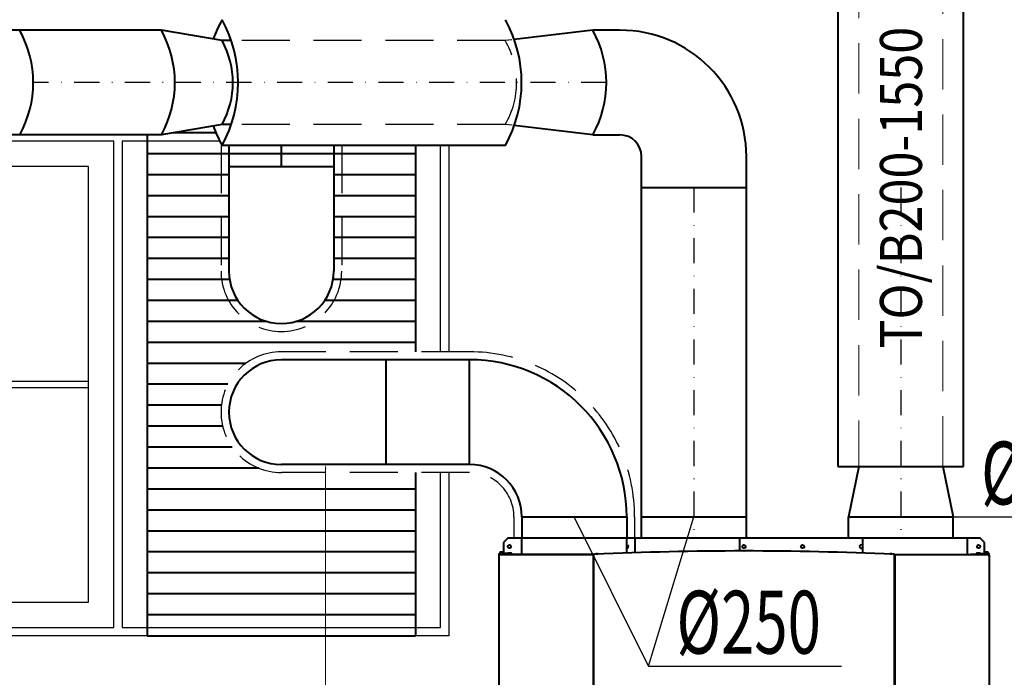
# Model space of a CAD drawing. Units: millimetres. Extents: x -50595 to -39793, y -35703 to -17964.
# Drawn here: x -46964 to -46729, y -33688 to -33531 of the extents above; entities that cross this region are included whole.
import ezdxf

# ---------------------------------------------------------------- set-up
doc = ezdxf.new("R2010")
doc.units = ezdxf.units.MM
doc.header["$LTSCALE"] = 3
for name, pattern in [('DASHDOT', [1, 0.5, -0.25, 0, -0.25]), ('DASHED', [19.05, 12.7, -6.35]), ('DASHEDX2', [1.5, 1, -0.5])]:
    doc.linetypes.add(name, pattern=pattern)
doc.layers.add('A-3-WID-2', color=8, linetype='Continuous')
doc.layers.add('A-7-URZADZENIA', color=4, linetype='Continuous')
for name, color, linetype, lineweight in [('AMD_AXE', 151, 'DASHED', 25), ('AMD_N1', 112, 'Continuous', 40), ('AMD_OPIS', 132, 'Continuous', 25), ('AMD_POMOC', 140, 'Continuous', 20), ('AMD_SD', 23, 'Continuous', 40), ('AMD_SPI', 203, 'Continuous', 25), ('AMD_URZĄDZENIA', 151, 'Continuous', 40), ('AMD_W1', 30, 'Continuous', 40)]:
    doc.layers.add(name, color=color, linetype=linetype, lineweight=lineweight)
doc.styles.add('A-wymiar', font='romans.shx', dxfattribs={"width": 0.6})
doc.styles.add('AMD', font='romans.shx', dxfattribs={"width": 0.75})
doc.dimstyles.new('amd', dxfattribs={"dimscale": 0.2, "dimtxt": 24, "dimasz": 5, "dimexe": 10, "dimexo": 0, "dimgap": 3, "dimtad": 1, "dimdsep": 46, "dimtxsty": 'A-wymiar', "dimcen": 0, "dimdle": 10, "dimclrd": 151, "dimclre": 42, "dimclrt": 3, "dimazin": 0, "dimtfac": 0.05, "dimtix": 1, "dimtofl": 0, "dimtmove": 2, "dimatfit": 3, "dimfxl": 1, "dimtolj": 1, "dimlwd": 18, "dimlwe": 20, "dimarcsym": 0})

# ---------------------------------------------------------------- blocks, each defined once
blk = doc.blocks.new('SAVE2')
at = {"layer": 'AMD_URZĄDZENIA', "color": 190}
for p, q in [((-53867.96, -20736.14), (-53868.96, -20737.14)), ((-53868.96, -20737.14), (-53868.96, -20739.52)), ((-53864.56, -20736.14), (-53867.96, -20736.14)), ((-53864.56, -20736.07), (-53839.56, -20736.07)), ((-53864.56, -20740), (-53864.56, -20736.07)), ((-53839.56, -20739.68), (-53839.56, -20736.07)), ((-53837.56, -20736.14), (-53839.56, -20736.14)), ((-53837.56, -20736.07), (-53812.56, -20736.07)), ((-53837.56, -20739.62), (-53837.56, -20736.07)), ((-53812.56, -20739.19), (-53812.56, -20736.07)), ((-53783.21, -20736.14), (-53812.56, -20736.14)), ((-53783.21, -20736.07), (-53758.21, -20736.07)), ((-53783.21, -20739.7), (-53783.21, -20736.07)), ((-53758.21, -20740), (-53758.21, -20736.07)), ((-53755.16, -20736.14), (-53758.21, -20736.14)), ((-53754.16, -20737.14), (-53755.16, -20736.14)), ((-53754.16, -20739.52), (-53754.16, -20737.14)), ((-53869.98, -20740.17), (-53870.05, -20740.17)), ((-53870.05, -20740.17), (-53870.05, -20847.03)), ((-53870, -20740), (-53869.98, -20740)), ((-53870, -20740.07), (-53870, -20740)), ((-53870, -20740.07), (-53869.74, -20740.07)), ((-53866.98, -20739.8), (-53869.98, -20739.8)), ((-53869.98, -20740), (-53869.98, -20739.8)), ((-53866.98, -20740), (-53869.98, -20740)), ((-53847.62, -20740.1), (-53869.98, -20740.1)), ((-53869.98, -20740.17), (-53869.98, -20740.1)), ((-53869.93, -20739.75), (-53869.8, -20739.72)), ((-53869.8, -20739.75), (-53869.93, -20739.75)), ((-53869.93, -20739.75), (-53869.93, -20739.8)), ((-53869.91, -20740.1), (-53869.91, -20740.07)), ((-53869.8, -20739.55), (-53868.9, -20739.55)), ((-53869.8, -20739.55), (-53869.8, -20739.8)), ((-53869.74, -20740.05), (-53868.97, -20740.05)), ((-53869.74, -20740.07), (-53869.74, -20740.05)), ((-53869.74, -20740.07), (-53868.97, -20740.07)), ((-53869.74, -20740.07), (-53869.71, -20740.1)), ((-53869.6, -20740), (-53869.6, -20740.05)), ((-53869.59, -20739.47), (-53869.59, -20739.47)), ((-53869.4, -20739.47), (-53869.4, -20739.45)), ((-53869.3, -20739.47), (-53869.3, -20739.45)), ((-53869.12, -20739.47), (-53869.12, -20739.47)), ((-53869.1, -20740), (-53869.1, -20740.05)), ((-53869, -20740.05), (-53869, -20740)), ((-53868.97, -20740.07), (-53868.99, -20740.1)), ((-53868.97, -20740.07), (-53868.97, -20740.05)), ((-53868.9, -20739.55), (-53868.9, -20739.8)), ((-53867.93, -20739.75), (-53867.71, -20739.7)), ((-53867.02, -20739.75), (-53867.93, -20739.75)), ((-53867.93, -20739.75), (-53867.93, -20739.8)), ((-53867.25, -20739.7), (-53867.71, -20739.7)), ((-53867.25, -20739.7), (-53867.02, -20739.75)), ((-53867.02, -20739.75), (-53867.02, -20739.8)), ((-53866.98, -20739.8), (-53866.98, -20740)), ((-53847.41, -20740), (-53866.98, -20740)), ((-53853.3, -20739.96), (-53850.3, -20739.96)), ((-53853.3, -20739.96), (-53853.3, -20740)), ((-53850.3, -20739.96), (-53850.3, -20740)), ((-53847.62, -20740.17), (-53847.62, -20740.1)), ((-53847.62, -20740.17), (-53847.46, -20740.17)), ((-53847.55, -20740.17), (-53847.55, -20847.03)), ((-53847.36, -20740.1), (-53847.46, -20740.1)), ((-53847.46, -20740.1), (-53847.46, -20847.1)), ((-53847.41, -20739.99), (-53847.41, -20740.1)), ((-53847.3, -20739.99), (-53847.28, -20739.99)), ((-53846.96, -20739.96), (-53846.81, -20739.91)), ((-53846.52, -20739.96), (-53846.96, -20739.96)), ((-53846.96, -20739.96), (-53846.96, -20739.97)), ((-53846.51, -20739.91), (-53846.81, -20739.91)), ((-53846.51, -20739.91), (-53846.38, -20739.95)), ((-53846.51, -20739.91), (-53846.38, -20739.95)), ((-53811.56, -20739.19), (-53811.53, -20739.19)), ((-53776.61, -20739.91), (-53776.74, -20739.95)), ((-53776.61, -20739.91), (-53776.74, -20739.95)), ((-53776.31, -20739.91), (-53776.61, -20739.91)), ((-53776.17, -20739.96), (-53776.6, -20739.96)), ((-53776.31, -20739.91), (-53776.17, -20739.96)), ((-53776.17, -20739.96), (-53776.17, -20739.97)), ((-53775.85, -20739.99), (-53775.83, -20739.99)), ((-53775.66, -20740.1), (-53775.77, -20740.1)), ((-53775.71, -20740.1), (-53775.71, -20739.99)), ((-53775.71, -20740), (-53753.12, -20740)), ((-53775.66, -20847.1), (-53775.66, -20740.1)), ((-53775.51, -20740.17), (-53775.66, -20740.17)), ((-53775.58, -20740.17), (-53775.58, -20847.03)), ((-53753.15, -20740.1), (-53775.51, -20740.1)), ((-53775.51, -20740.17), (-53775.51, -20740.1)), ((-53757.62, -20739.96), (-53756.15, -20739.96)), ((-53757.62, -20739.96), (-53757.62, -20740)), ((-53756.15, -20739.8), (-53753.15, -20739.8)), ((-53756.15, -20739.8), (-53756.15, -20740)), ((-53755.88, -20739.7), (-53756.1, -20739.75)), ((-53755.19, -20739.75), (-53756.1, -20739.75)), ((-53756.1, -20739.75), (-53756.1, -20739.8)), ((-53755.42, -20739.7), (-53755.88, -20739.7)), ((-53755.19, -20739.75), (-53755.42, -20739.7)), ((-53755.19, -20739.75), (-53755.19, -20739.8)), ((-53754.22, -20739.55), (-53753.32, -20739.55)), ((-53754.22, -20739.55), (-53754.22, -20739.8)), ((-53754.16, -20740.05), (-53753.39, -20740.05)), ((-53754.16, -20740.07), (-53754.16, -20740.05)), ((-53754.16, -20740.07), (-53754.13, -20740.1)), ((-53754.16, -20740.07), (-53753.39, -20740.07)), ((-53754.12, -20740.05), (-53754.12, -20740)), ((-53754.02, -20740), (-53754.02, -20740.05)), ((-53754.01, -20739.47), (-53754.01, -20739.47)), ((-53753.82, -20739.47), (-53753.82, -20739.45)), ((-53753.72, -20739.47), (-53753.72, -20739.45)), ((-53753.54, -20739.47), (-53753.54, -20739.47)), ((-53753.52, -20740), (-53753.52, -20740.05)), ((-53753.39, -20740.07), (-53753.41, -20740.1)), ((-53753.39, -20740.07), (-53753.39, -20740.05)), ((-53753.39, -20740.07), (-53753.12, -20740.07)), ((-53753.32, -20739.55), (-53753.32, -20739.8)), ((-53753.19, -20739.75), (-53753.32, -20739.72)), ((-53753.19, -20739.75), (-53753.32, -20739.75)), ((-53753.21, -20740.1), (-53753.21, -20740.07)), ((-53753.19, -20739.75), (-53753.19, -20739.8)), ((-53753.15, -20739.8), (-53753.15, -20740)), ((-53753.15, -20740.17), (-53753.15, -20740.1)), ((-53753.15, -20740.17), (-53753.08, -20740.17)), ((-53753.12, -20740.07), (-53753.12, -20740)), ((-53753.08, -20740.17), (-53753.08, -20847.03))]:
    blk.add_line(p, q, dxfattribs=at)
for centre in [(-53867.56, -20738.14), (-53811.56, -20738.14), (-53797.56, -20738.14), (-53755.56, -20738.14)]:
    blk.add_circle(centre, 0.4, dxfattribs=at)
for centre, radius, start, end in [((-53839.56, -20738.14), 0.4, 270, 90), ((-53783.56, -20738.14), 0.4, 27.5175, 332.4825), ((-53869.72, -20739.66), 0.619, 244.8744, 246.6585), ((-53870.48, -20740.43), 0.619, 23.3415, 25.1256), ((-53869.35, -20740.51), 1.06, 102.7687, 115.0576), ((-53869.35, -20740.51), 1.06, 92.7003, 102.749), ((-53869.35, -20740.64), 1.17, 91.2256, 92.4462), ((-53869.35, -20740.64), 1.17, 90.723, 91.2256), ((-53869.35, -20740.64), 1.17, 89.277, 90.723), ((-53869.35, -20740.64), 1.17, 88.7744, 89.277), ((-53869.35, -20740.64), 1.17, 87.5538, 88.7744), ((-53869.35, -20740.51), 1.06, 77.251, 87.2997), ((-53869.35, -20740.51), 1.06, 64.9424, 77.2313), ((-53847.12, -20740.43), 0.619, 154.8744, 156.6585), ((-53847.88, -20739.66), 0.619, 293.3415, 295.1256), ((-53811.56, -21539.9), 800.71, 89.99994, 92.55637), ((-53811.56, -21540.06), 800.87, 87.44388, 89.99734), ((-53775.25, -20739.66), 0.619, 244.8744, 246.6585), ((-53776.01, -20740.43), 0.619, 23.3415, 25.1256), ((-53753.77, -20740.51), 1.06, 102.7687, 115.0576), ((-53753.77, -20740.51), 1.06, 92.7003, 102.749), ((-53753.77, -20740.64), 1.17, 91.2256, 92.4462), ((-53753.77, -20740.64), 1.17, 90.723, 91.2256), ((-53753.77, -20740.64), 1.17, 89.277, 90.723), ((-53753.77, -20740.64), 1.17, 88.7744, 89.277), ((-53753.77, -20740.64), 1.17, 87.5538, 88.7744), ((-53753.77, -20740.51), 1.06, 77.251, 87.2997), ((-53753.77, -20740.51), 1.06, 64.9424, 77.2313), ((-53752.65, -20740.43), 0.619, 154.8744, 156.6585), ((-53753.41, -20739.66), 0.619, 293.3415, 295.1256)]:
    blk.add_arc(centre, radius, start, end, dxfattribs=at)
for centre, major_axis, start_param, end_param in [((-53811.58, -21539.19), (0, 800), 0.044659, 0.044804), ((-53811.55, -21539.19), (800.06, 0), 1.525992, 1.526137)]:
    blk.add_ellipse(centre, major_axis=major_axis, ratio=0.999931, start_param=start_param, end_param=end_param, dxfattribs=at)
for points, knots in [([(-53870.05, -20740.17), (-53870.05, -20740.17), (-53870.04, -20740.18), (-53870.03, -20740.19), (-53870.02, -20740.2)], [0, 0, 0, 0, 0.204868, 1, 1, 1, 1]), ([(-53870.02, -20740.2), (-53870.02, -20740.2), (-53870.01, -20740.21), (-53869.99, -20740.22), (-53869.98, -20740.22)], [0, 0, 0, 0, 0.217618, 1, 1, 1, 1]), ([(-53869.98, -20740.1), (-53869.97, -20740.1), (-53869.96, -20740.1), (-53869.95, -20740.11), (-53869.94, -20740.12)], [0, 0, 0, 0, 0.204868, 1, 1, 1, 1]), ([(-53869.98, -20740.17), (-53869.98, -20740.17), (-53869.98, -20740.18), (-53869.97, -20740.19), (-53869.96, -20740.2)], [0, 0, 0, 0, 0.230535, 1, 1, 1, 1]), ([(-53869.98, -20740.17), (-53869.97, -20740.17), (-53869.96, -20740.17), (-53869.95, -20740.17), (-53869.94, -20740.18)], [0, 0, 0, 0, 0.230535, 1, 1, 1, 1]), ([(-53869.96, -20740.2), (-53869.96, -20740.2), (-53869.95, -20740.21), (-53869.94, -20740.23), (-53869.93, -20740.23)], [0, 0, 0, 0, 0.223028, 1, 1, 1, 1]), ([(-53869.96, -20740.23), (-53869.96, -20740.24), (-53869.93, -20740.25), (-53869.9, -20740.26), (-53869.88, -20740.27)], [0, 0, 0, 0, 0.236713, 1, 1, 1, 1]), ([(-53869.94, -20740.12), (-53869.94, -20740.12), (-53869.93, -20740.14), (-53869.92, -20740.15), (-53869.92, -20740.16)], [0, 0, 0, 0, 0.217618, 1, 1, 1, 1]), ([(-53869.94, -20740.18), (-53869.94, -20740.18), (-53869.93, -20740.19), (-53869.92, -20740.21), (-53869.91, -20740.22)], [0, 0, 0, 0, 0.223028, 1, 1, 1, 1]), ([(-53869.91, -20740.18), (-53869.91, -20740.19), (-53869.9, -20740.22), (-53869.89, -20740.24), (-53869.88, -20740.27)], [0, 0, 0, 0, 0.236713, 1, 1, 1, 1]), ([(-53847.68, -20740.18), (-53847.69, -20740.19), (-53847.7, -20740.22), (-53847.71, -20740.24), (-53847.72, -20740.27)], [0, 0, 0, 0, 0.236713, 1, 1, 1, 1]), ([(-53847.63, -20740.23), (-53847.64, -20740.24), (-53847.67, -20740.25), (-53847.7, -20740.26), (-53847.72, -20740.27)], [0, 0, 0, 0, 0.236713, 1, 1, 1, 1]), ([(-53847.65, -20740.12), (-53847.65, -20740.12), (-53847.66, -20740.14), (-53847.67, -20740.15), (-53847.68, -20740.16)], [0, 0, 0, 0, 0.217618, 1, 1, 1, 1]), ([(-53847.65, -20740.18), (-53847.65, -20740.18), (-53847.67, -20740.19), (-53847.68, -20740.21), (-53847.68, -20740.22)], [0, 0, 0, 0, 0.223028, 1, 1, 1, 1]), ([(-53847.63, -20740.2), (-53847.63, -20740.2), (-53847.64, -20740.21), (-53847.66, -20740.23), (-53847.67, -20740.23)], [0, 0, 0, 0, 0.223028, 1, 1, 1, 1]), ([(-53847.62, -20740.1), (-53847.62, -20740.1), (-53847.63, -20740.1), (-53847.64, -20740.11), (-53847.65, -20740.12)], [0, 0, 0, 0, 0.204868, 1, 1, 1, 1]), ([(-53847.62, -20740.17), (-53847.62, -20740.17), (-53847.63, -20740.17), (-53847.64, -20740.17), (-53847.65, -20740.18)], [0, 0, 0, 0, 0.230535, 1, 1, 1, 1]), ([(-53847.62, -20740.17), (-53847.62, -20740.17), (-53847.62, -20740.18), (-53847.63, -20740.19), (-53847.63, -20740.2)], [0, 0, 0, 0, 0.230535, 1, 1, 1, 1]), ([(-53847.57, -20740.2), (-53847.57, -20740.2), (-53847.59, -20740.21), (-53847.6, -20740.22), (-53847.62, -20740.22)], [0, 0, 0, 0, 0.217618, 1, 1, 1, 1]), ([(-53847.55, -20740.17), (-53847.55, -20740.17), (-53847.55, -20740.18), (-53847.56, -20740.19), (-53847.57, -20740.2)], [0, 0, 0, 0, 0.204868, 1, 1, 1, 1]), ([(-53775.58, -20740.17), (-53775.58, -20740.17), (-53775.57, -20740.18), (-53775.56, -20740.19), (-53775.55, -20740.2)], [0, 0, 0, 0, 0.204868, 1, 1, 1, 1]), ([(-53775.55, -20740.2), (-53775.55, -20740.2), (-53775.54, -20740.21), (-53775.52, -20740.22), (-53775.51, -20740.22)], [0, 0, 0, 0, 0.217618, 1, 1, 1, 1]), ([(-53775.51, -20740.1), (-53775.5, -20740.1), (-53775.49, -20740.1), (-53775.48, -20740.11), (-53775.47, -20740.12)], [0, 0, 0, 0, 0.204868, 1, 1, 1, 1]), ([(-53775.51, -20740.17), (-53775.5, -20740.17), (-53775.49, -20740.17), (-53775.48, -20740.17), (-53775.47, -20740.18)], [0, 0, 0, 0, 0.230535, 1, 1, 1, 1]), ([(-53775.51, -20740.17), (-53775.51, -20740.17), (-53775.51, -20740.18), (-53775.5, -20740.19), (-53775.49, -20740.2)], [0, 0, 0, 0, 0.230535, 1, 1, 1, 1]), ([(-53775.49, -20740.2), (-53775.49, -20740.2), (-53775.48, -20740.21), (-53775.47, -20740.23), (-53775.46, -20740.23)], [0, 0, 0, 0, 0.223028, 1, 1, 1, 1]), ([(-53775.49, -20740.23), (-53775.49, -20740.24), (-53775.46, -20740.25), (-53775.43, -20740.26), (-53775.41, -20740.27)], [0, 0, 0, 0, 0.236713, 1, 1, 1, 1]), ([(-53775.47, -20740.12), (-53775.47, -20740.12), (-53775.46, -20740.14), (-53775.45, -20740.15), (-53775.45, -20740.16)], [0, 0, 0, 0, 0.217618, 1, 1, 1, 1]), ([(-53775.47, -20740.18), (-53775.47, -20740.18), (-53775.46, -20740.19), (-53775.45, -20740.21), (-53775.44, -20740.22)], [0, 0, 0, 0, 0.223028, 1, 1, 1, 1]), ([(-53775.44, -20740.18), (-53775.44, -20740.19), (-53775.43, -20740.22), (-53775.42, -20740.24), (-53775.41, -20740.27)], [0, 0, 0, 0, 0.236713, 1, 1, 1, 1]), ([(-53753.21, -20740.18), (-53753.22, -20740.19), (-53753.23, -20740.22), (-53753.24, -20740.24), (-53753.25, -20740.27)], [0, 0, 0, 0, 0.236713, 1, 1, 1, 1]), ([(-53753.16, -20740.23), (-53753.17, -20740.24), (-53753.2, -20740.25), (-53753.23, -20740.26), (-53753.25, -20740.27)], [0, 0, 0, 0, 0.236713, 1, 1, 1, 1]), ([(-53753.18, -20740.12), (-53753.18, -20740.12), (-53753.19, -20740.14), (-53753.2, -20740.15), (-53753.21, -20740.16)], [0, 0, 0, 0, 0.217618, 1, 1, 1, 1]), ([(-53753.18, -20740.18), (-53753.18, -20740.18), (-53753.2, -20740.19), (-53753.21, -20740.21), (-53753.21, -20740.22)], [0, 0, 0, 0, 0.223028, 1, 1, 1, 1]), ([(-53753.16, -20740.2), (-53753.16, -20740.2), (-53753.17, -20740.21), (-53753.19, -20740.23), (-53753.2, -20740.23)], [0, 0, 0, 0, 0.223028, 1, 1, 1, 1]), ([(-53753.15, -20740.1), (-53753.15, -20740.1), (-53753.16, -20740.1), (-53753.17, -20740.11), (-53753.18, -20740.12)], [0, 0, 0, 0, 0.204868, 1, 1, 1, 1]), ([(-53753.15, -20740.17), (-53753.15, -20740.17), (-53753.16, -20740.17), (-53753.17, -20740.17), (-53753.18, -20740.18)], [0, 0, 0, 0, 0.230535, 1, 1, 1, 1]), ([(-53753.15, -20740.17), (-53753.15, -20740.17), (-53753.15, -20740.18), (-53753.16, -20740.19), (-53753.16, -20740.2)], [0, 0, 0, 0, 0.230535, 1, 1, 1, 1]), ([(-53753.1, -20740.2), (-53753.1, -20740.2), (-53753.12, -20740.21), (-53753.13, -20740.22), (-53753.15, -20740.22)], [0, 0, 0, 0, 0.217618, 1, 1, 1, 1]), ([(-53753.08, -20740.17), (-53753.08, -20740.17), (-53753.08, -20740.18), (-53753.09, -20740.19), (-53753.1, -20740.2)], [0, 0, 0, 0, 0.204868, 1, 1, 1, 1])]:
    blk.add_open_spline(points, degree=3, knots=knots, dxfattribs=at)
blk = doc.blocks.new('*D639')
at = {"layer": 'AMD_W1', "color": 42, "linetype": 'Continuous', "lineweight": 20}
for p, q in [((-46876.15, -33637.56), (-46892.58, -33637.56)), ((-46876.15, -33798.42), (-46892.58, -33798.42))]:
    blk.add_line(p, q, dxfattribs=at)
at = {"layer": 'AMD_W1', "color": 151, "linetype": 'Continuous', "lineweight": 18}
blk.add_line((-46890.58, -33638.56), (-46890.58, -33797.42), dxfattribs=at)
at = {"layer": 'AMD_W1', "color": 151}
for points in [[(-46890.74, -33638.56), (-46890.41, -33638.56), (-46890.58, -33637.56)], [(-46890.74, -33797.42), (-46890.41, -33797.42), (-46890.58, -33798.42)]]:
    blk.add_solid(points, dxfattribs=at)
at = {"layer": 'Defpoints', "color": 0}
for p in [(-46876.15, -33637.56), (-46890.58, -33798.42), (-46876.15, -33798.42)]:
    blk.add_point(p, dxfattribs=at)
at = {"layer": 'AMD_W1', "color": 3, "insert": (-46893.58, -33717.99), "char_height": 4.8, "attachment_point": 5, "rotation": 90, "style": 'A-wymiar'}
blk.add_mtext('\\A1;160.86', dxfattribs=at)
blk = doc.blocks.new('sd1550')
at = {"layer": 'AMD_POMOC', "linetype": 'DASHEDX2', "ltscale": 4}
for p, q in [((-53747.46, -22513.57), (-53747.46, -22668.57)), ((-53727.46, -22668.57), (-53727.46, -22513.57))]:
    blk.add_line(p, q, dxfattribs=at)
at = {"layer": 'AMD_SD'}
for p, q in [((-53722.46, -22513.57), (-53752.46, -22513.57)), ((-53752.46, -22513.57), (-53752.46, -22668.57)), ((-53722.46, -22668.57), (-53722.46, -22513.57)), ((-53752.46, -22668.57), (-53722.46, -22668.57))]:
    blk.add_line(p, q, dxfattribs=at)
blk = doc.blocks.new('TOB1550')
at = {"layer": 'AMD_SD'}
blk.add_blockref('sd1550', (-705.78, 1309.76), dxfattribs=at)
at = {"layer": 'AMD_OPIS', "style": 'AMD', "width": 0.85}
blk.add_text('TO/B200-1550', height=10, rotation=90, dxfattribs=at).set_placement((-54438.2, -21330.66))

msp = doc.modelspace()

# ---------------------------------------------------------------- linework, layer by layer
at = {"layer": 'A-3-WID-2', "ltscale": 2}
for p, q in [((-46915.825, -33560.417), (-46939.148, -33560.417)), ((-46939.148, -33560.417), (-46939.148, -33676.417)), ((-46863.148, -33610.657), (-46863.148, -33561.417)), ((-46861.148, -33561.417), (-46861.148, -33610.657)), ((-46978.398, -33617.667), (-46947.148, -33617.667)), ((-46978.398, -33619.167), (-46947.148, -33619.167)), ((-46863.148, -33676.417), (-46863.148, -33639.457)), ((-46861.148, -33639.457), (-46861.148, -33678.417)), ((-46939.148, -33676.417), (-46863.148, -33676.417)), ((-46861.148, -33678.417), (-47019.148, -33678.417))]:
    msp.add_line(p, q, dxfattribs=at)
for points in [[(-46941.148, -33560.417), (-47017.148, -33560.417), (-47017.148, -33676.417), (-46941.148, -33676.417)], [(-46947.148, -33566.417), (-47011.148, -33566.417), (-47011.148, -33670.417), (-46947.148, -33670.417)]]:
    msp.add_lwpolyline(points, close=True, dxfattribs=at)
at = {"layer": 'AMD_AXE', "linetype": 'DASHDOT', "ltscale": 4}
for p, q in [((-46823.578, -33546.417), (-46960.358, -33546.417)), ((-46802.665, -33571.417), (-46802.665, -33655.057)), ((-46753.311, -33571.417), (-46753.311, -33655.057))]:
    msp.add_line(p, q, dxfattribs=at)
at = {"layer": 'AMD_N1', "color": 150, "ltscale": 5}
for p, q in [((-46933.148, -33558.917), (-46933.148, -33678.417)), ((-46916.749, -33558.417), (-46926.888, -33558.417)), ((-46869.148, -33563.417), (-46933.148, -33563.417)), ((-46869.148, -33561.417), (-46869.148, -33610.657)), ((-46913.648, -33568.417), (-46933.148, -33568.417)), ((-46869.148, -33568.417), (-46888.648, -33568.417)), ((-46913.648, -33573.417), (-46933.148, -33573.417)), ((-46869.148, -33573.417), (-46888.648, -33573.417)), ((-46913.648, -33578.417), (-46933.148, -33578.417)), ((-46869.148, -33578.417), (-46888.648, -33578.417)), ((-46913.648, -33583.417), (-46933.148, -33583.417)), ((-46869.148, -33583.417), (-46888.648, -33583.417)), ((-46913.648, -33588.417), (-46933.148, -33588.417)), ((-46869.148, -33588.417), (-46888.648, -33588.417)), ((-46913.485, -33593.417), (-46933.148, -33593.417)), ((-46869.148, -33593.417), (-46888.81, -33593.417)), ((-46911.497, -33598.417), (-46933.148, -33598.417)), ((-46869.148, -33598.417), (-46890.798, -33598.417)), ((-46904.614, -33603.417), (-46933.148, -33603.417)), ((-46869.148, -33603.417), (-46897.682, -33603.417)), ((-46869.148, -33608.417), (-46933.148, -33608.417)), ((-46909.625, -33613.417), (-46933.148, -33613.417)), ((-46913.926, -33618.417), (-46933.148, -33618.417)), ((-46915.454, -33623.417), (-46933.148, -33623.417)), ((-46915.15, -33628.417), (-46933.148, -33628.417)), ((-46912.873, -33633.417), (-46933.148, -33633.417)), ((-46906.521, -33638.417), (-46933.148, -33638.417)), ((-46869.148, -33639.457), (-46869.148, -33678.417)), ((-46869.148, -33643.417), (-46933.148, -33643.417)), ((-46869.148, -33648.417), (-46933.148, -33648.417)), ((-46869.148, -33653.417), (-46933.148, -33653.417)), ((-46869.148, -33658.417), (-46933.148, -33658.417)), ((-46869.148, -33663.417), (-46933.148, -33663.417)), ((-46869.148, -33668.417), (-46933.148, -33668.417)), ((-46869.148, -33673.417), (-46933.148, -33673.417)), ((-46933.148, -33678.417), (-46869.148, -33678.417))]:
    msp.add_line(p, q, dxfattribs=at)
at = {"layer": 'AMD_N1', "ltscale": 5}
for p, q in [((-46913.648, -33561.417), (-46913.648, -33591.407)), ((-46888.648, -33561.417), (-46888.648, -33591.407)), ((-46913.648, -33566.407), (-46888.648, -33566.407)), ((-46856.23, -33612.557), (-46901.148, -33612.557)), ((-46876.148, -33637.557), (-46876.148, -33612.557)), ((-46856.23, -33637.557), (-46856.23, -33612.557)), ((-46856.23, -33637.557), (-46901.148, -33637.557)), ((-46843.73, -33650.057), (-46843.73, -33655.057)), ((-46843.73, -33650.057), (-46818.73, -33650.057)), ((-46843.73, -33650.057), (-46818.73, -33650.057)), ((-46818.73, -33650.057), (-46818.73, -33655.057)), ((-46765.811, -33655.057), (-46765.811, -33650.057)), ((-46765.811, -33650.057), (-46740.811, -33650.057)), ((-46740.811, -33655.057), (-46740.811, -33650.057)), ((-46765.811, -33655.057), (-46740.811, -33655.057))]:
    msp.add_line(p, q, dxfattribs=at)
at = {"layer": 'AMD_N1'}
for p, q in [((-46901.148, -33566.407), (-46901.148, -33561.417)), ((-46763.311, -33638.057), (-46765.811, -33650.057)), ((-46743.311, -33638.057), (-46740.811, -33650.057))]:
    msp.add_line(p, q, dxfattribs=at)
at = {"layer": 'AMD_N1', "ltscale": 5}
for centre, radius, start, end in [((-46901.148, -33591.407), 12.5, 180, 0), ((-46901.148, -33625.057), 12.5, 90, 270), ((-46856.23, -33650.057), 37.5, 0, 90), ((-46856.23, -33650.057), 12.5, 0, 90)]:
    msp.add_arc(centre, radius, start, end, dxfattribs=at)
at = {"layer": 'AMD_OPIS'}
for p, q in [((-46813.518, -33685.65), (-46831.23, -33650.057)), ((-46813.518, -33685.65), (-46802.665, -33650.057)), ((-46740.811, -33650.057), (-46694.72, -33650.057)), ((-46813.518, -33685.65), (-46767.426, -33685.65))]:
    msp.add_line(p, q, dxfattribs=at)
at = {"layer": 'AMD_POMOC', "linetype": 'DASHED', "lineweight": -2, "ltscale": 0.3}
for p, q in [((-46847.715, -33536.417), (-46913.086, -33536.417)), ((-46846.138, -33536.228), (-46847.715, -33536.417)), ((-46847.715, -33556.417), (-46913.086, -33556.417)), ((-46846.078, -33556.612), (-46847.715, -33556.417))]:
    msp.add_line(p, q, dxfattribs=at)
msp.add_arc((-46864.764, -33546.417), 19.765, 329.60561, 30.39439, dxfattribs=at)
at = {"layer": 'AMD_SD'}
msp.add_line((-46847.665, -33561.417), (-46915.297, -33561.417), dxfattribs=at)
for centre, start, end in [((-46888.128, -33546.417), 151.09626, 160.49908), ((-46942.465, -33546.417), 331.09626, 28.90374), ((-46874.834, -33546.417), 331.09626, 28.90374), ((-46888.128, -33546.417), 199.50092, 208.90374)]:
    msp.add_arc(centre, 31.034, start, end, dxfattribs=at)
at = {"layer": 'AMD_SPI', "linetype": 'DASHED', "ltscale": 0.3}
for p, q in [((-46915.548, -33561.417), (-46915.548, -33591.407)), ((-46886.748, -33561.417), (-46886.748, -33591.407)), ((-46856.23, -33610.657), (-46901.148, -33610.657)), ((-46856.23, -33639.457), (-46901.148, -33639.457)), ((-46845.63, -33650.057), (-46845.63, -33655.057)), ((-46816.83, -33650.057), (-46816.83, -33655.057))]:
    msp.add_line(p, q, dxfattribs=at)
for centre, radius, start, end in [((-46901.148, -33591.407), 14.4, 180, 0), ((-46901.148, -33625.057), 14.4, 90, 270), ((-46856.23, -33650.057), 39.4, 0, 90), ((-46856.23, -33650.057), 10.6, 0, 90)]:
    msp.add_arc(centre, radius, start, end, dxfattribs=at)
at = {"layer": 'AMD_W1'}
for p, q in [((-46929.786, -33533.917), (-46974.619, -33533.917)), ((-46915.297, -33536.417), (-46929.786, -33533.917)), ((-46826.814, -33533.917), (-46845.544, -33536.157)), ((-46820.343, -33533.917), (-46826.814, -33533.917)), ((-46913.086, -33536.417), (-46915.297, -33536.417)), ((-46915.297, -33556.417), (-46929.786, -33558.917)), ((-46913.086, -33556.417), (-46915.297, -33556.417)), ((-46826.814, -33558.917), (-46845.544, -33556.676)), ((-46929.786, -33558.917), (-46987.119, -33558.917))]:
    msp.add_line(p, q, dxfattribs=at)
at = {"layer": 'AMD_W1', "ltscale": 5}
for p, q in [((-46826.814, -33558.917), (-46820.343, -33558.917)), ((-46815.165, -33655.057), (-46815.165, -33564.094)), ((-46790.165, -33655.127), (-46790.165, -33564.094)), ((-46815.165, -33571.417), (-46790.165, -33571.417)), ((-46815.165, -33650.057), (-46790.165, -33650.057))]:
    msp.add_line(p, q, dxfattribs=at)
at = {"layer": 'AMD_W1'}
for centre, radius in [((-46986.123, -33546.417), 25.766), ((-46952.316, -33546.417), 25.766), ((-46849.344, -33546.417), 25.766), ((-46933.321, -33546.417), 20.613)]:
    msp.add_arc(centre, radius, 330.97836, 29.02164, dxfattribs=at)
at = {"layer": 'AMD_W1', "ltscale": 5}
for radius in [30.178, 5.178]:
    msp.add_arc((-46820.343, -33564.094), radius, 360, 90, dxfattribs=at)

# ---------------------------------------------------------------- block references
at = {"layer": 'A-7-URZADZENIA'}
msp.add_blockref('SAVE2', (7020.832, -12918.991), dxfattribs=at)
at = {"layer": 'AMD_SD'}
msp.add_blockref('TOB1550', (7689.93, -12279.238), dxfattribs=at)

# ---------------------------------------------------------------- texts
at = {"layer": 'AMD_OPIS', "style": 'AMD', "width": 0.7}
for p in [(-46734.142, -33647.086), (-46806.849, -33682.679)]:
    msp.add_text('%%C250', height=15, dxfattribs=at).set_placement(p)

# ---------------------------------------------------------------- dimensions: what is measured, and where the dimension line sits
at = {"layer": 'AMD_W1'}
dim = msp.add_linear_dim(base=(-46890.577, -33798.417), p1=(-46876.148, -33637.557), p2=(-46876.148, -33798.417), angle=90, dimstyle='amd', dxfattribs=at)
dim.commit()
dim.dimension.update_dxf_attribs({"geometry": '*D639', "text_midpoint": (-46893.577, -33717.987)})

doc.saveas('drawing.dxf')
